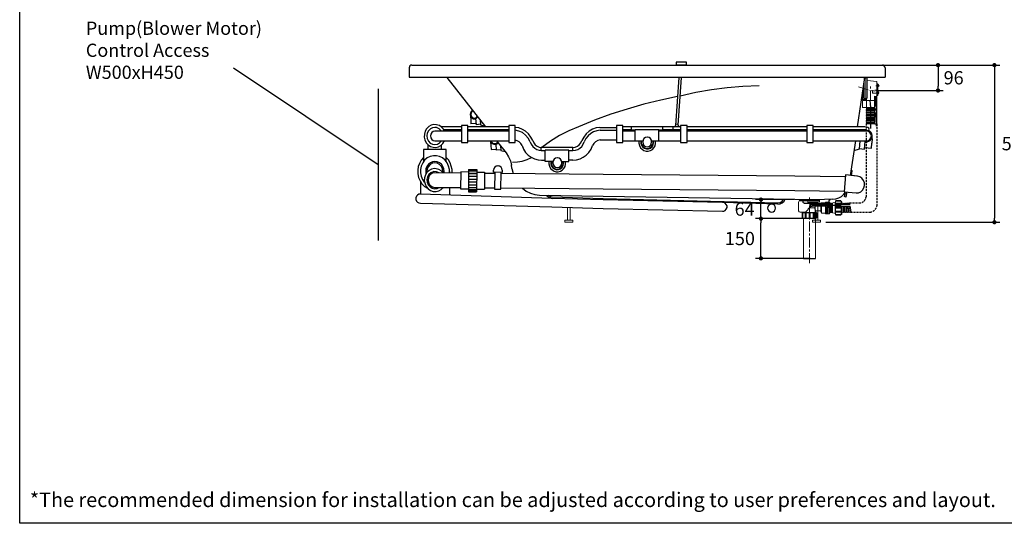
# Model space of a CAD drawing. Units: millimetres. Extents: x 72 to 14364, y -1404 to 2603.
# Drawn here: x 8721 to 12446, y -1404 to 503 of the extents above; entities that cross this region are included whole.
import ezdxf

# ---------------------------------------------------------------- set-up
doc = ezdxf.new("R2010")
doc.units = ezdxf.units.MM
doc.header["$MEASUREMENT"] = 0
doc.linetypes.add('CENTER', pattern=[2, 1.25, -0.25, 0.25, -0.25])
doc.linetypes.add('HIDDEN', pattern=[0.375, 0.25, -0.125])
doc.layers.add('Centerline', color=4, linetype='CENTER', lineweight=15)
for name, color, linetype in [('Dimensions', 7, 'Continuous'), ('Text', 7, 'Continuous'), ('Wall_Floor', 7, 'Continuous')]:
    doc.layers.add(name, color=color, linetype=linetype)
doc.styles.get("Standard").update_dxf_attribs({"font": 'helr45w_0.ttf'})
doc.dimstyles.get("Standard").update_dxf_attribs({"dimscale": 20, "dimtxt": 2.5, "dimasz": 0.8, "dimexe": 1, "dimexo": 1, "dimgap": 1, "dimtad": 2, "dimtih": 1, "dimtoh": 1, "dimdec": 0, "dimzin": 0, "dimdsep": 46, "dimtxsty": 'Standard', "dimblk": 'DOT', "dimcen": 2, "dimclrd": 1, "dimclre": 1, "dimclrt": 1, "dimadec": 0, "dimazin": 0, "dimtfac": 1, "dimtdec": 0, "dimtofl": 0, "dimtmove": 0, "dimatfit": 3, "dimfxl": 1, "dimtolj": 1, "dimtzin": 0, "dimarcsym": 0})

# ---------------------------------------------------------------- blocks, each defined once
blk = doc.blocks.new('_Dot')
at = {"color": 0, "linetype": 'ByBlock', "lineweight": -2}
blk.add_line((-0.5, 0), (-1, 0), dxfattribs=at)
at = {"color": 0, "linetype": 'ByBlock', "const_width": 0.5}
blk.add_lwpolyline([(-0.25, 0, 1), (0.25, 0, 1)], format="xyb", close=True, dxfattribs=at)
blk = doc.blocks.new('*D3')
at = {"layer": 'Dimensions', "color": 1, "lineweight": -2, "transparency": 16777216}
for p, q in [((11971, 330.8), (12214.9, 330.8)), ((12194.9, 314.8), (12194.9, 250.9)), ((11958.9, 234.9), (12214.9, 234.9))]:
    blk.add_line(p, q, dxfattribs=at)
at = {"layer": 'Dimensions', "color": 1, "lineweight": -2, "transparency": 16777216, "xscale": 16, "yscale": 16, "zscale": 16}
for p, rotation in [((12194.9, 330.8), 90), ((12194.9, 234.9), 270)]:
    blk.add_blockref('_Dot', p, dxfattribs=dict(at, rotation=rotation))
at = {"layer": 'Dimensions', "color": 1, "transparency": 16777216, "insert": (12254.1, 282.8), "char_height": 50, "attachment_point": 5}
blk.add_mtext('\\A1;96', dxfattribs=at)
blk = doc.blocks.new('*D4')
at = {"layer": 'Dimensions', "color": 1, "lineweight": -2, "transparency": 16777216}
for p, q in [((11951, 330.8), (12428.3, 330.8)), ((12408.3, 314.8), (12408.3, -247.9)), ((11770.8, -263.9), (12428.3, -263.9))]:
    blk.add_line(p, q, dxfattribs=at)
at = {"layer": 'Dimensions', "color": 1, "lineweight": -2, "transparency": 16777216, "xscale": 16, "yscale": 16, "zscale": 16}
for p, rotation in [((12408.3, 330.8), 90), ((12408.3, -263.9), 270)]:
    blk.add_blockref('_Dot', p, dxfattribs=dict(at, rotation=rotation))
at = {"layer": 'Dimensions', "color": 1, "transparency": 16777216, "insert": (12492.6, 33.4), "char_height": 50, "attachment_point": 5}
blk.add_mtext('\\A1;595', dxfattribs=at)
blk = doc.blocks.new('*D7')
at = {"layer": 'Dimensions', "color": 1, "lineweight": -2, "transparency": 16777216}
for p, q in [((11650.7, -178.2), (11505.1, -178.2)), ((11525.1, -234.3), (11525.1, -194.2)), ((11665.5, -250.3), (11505.1, -250.3))]:
    blk.add_line(p, q, dxfattribs=at)
at = {"layer": 'Dimensions', "color": 1, "lineweight": -2, "transparency": 16777216, "xscale": 16, "yscale": 16, "zscale": 16}
for p, rotation in [((11525.1, -178.2), 90), ((11525.1, -250.3), 270)]:
    blk.add_blockref('_Dot', p, dxfattribs=dict(at, rotation=rotation))
at = {"layer": 'Dimensions', "color": 1, "transparency": 16777216, "insert": (11463.4, -214.2), "char_height": 50, "attachment_point": 5}
blk.add_mtext('\\A1;64', dxfattribs=at)
blk = doc.blocks.new('*D10')
at = {"layer": 'Dimensions', "color": 1, "lineweight": -2, "transparency": 16777216}
for p, q in [((11711.2, -250.3), (11505.1, -250.3)), ((11525.1, -384.7), (11525.1, -266.3)), ((11711.2, -400.7), (11505.1, -400.7))]:
    blk.add_line(p, q, dxfattribs=at)
at = {"layer": 'Dimensions', "color": 1, "lineweight": -2, "transparency": 16777216, "xscale": 16, "yscale": 16, "zscale": 16}
for p, rotation in [((11525.1, -250.3), 90), ((11525.1, -400.7), 270)]:
    blk.add_blockref('_Dot', p, dxfattribs=dict(at, rotation=rotation))
at = {"layer": 'Dimensions', "color": 1, "transparency": 16777216, "insert": (11445.5, -325.5), "char_height": 50, "attachment_point": 5}
blk.add_mtext('\\A1;150', dxfattribs=at)

msp = doc.modelspace()

# ---------------------------------------------------------------- linework, layer by layer
at = {"lineweight": 25}
msp.add_line((10194.5, 320.8), (10194.5, 284.8), dxfattribs=at)
at = {"lineweight": 0}
for p, q in [((11924.2, 283.8), (11915.3, 283.8)), ((11915.3, 283.8), (11915.3, 204.9)), ((11924.2, 284), (11924.2, 283.8)), ((11910.7, 200.5), (11910.7, 243.8)), ((11924.2, 200.5), (11910.7, 200.5)), ((11915.3, 204.9), (11924.2, 204.9)), ((11924.2, 204.9), (11924.2, 200.5)), ((11670.7, -178.2), (11709, -178.2)), ((11670.7, -181.9), (11670.7, -178.2)), ((11746.3, -181.9), (11670.7, -181.9)), ((11746.3, -178.2), (11746.3, -181.9))]:
    msp.add_line(p, q, dxfattribs=at)
for p, q in [((11910.7, 243.8), (11910.7, 205.8)), ((11910.7, 200.5), (11904.9, 200.5)), ((11956.5, 108.1), (11956.4, 212.9)), ((11963.5, 108.2), (11963.5, 214.1)), ((11956.4, 108.1), (11963.5, 108.2)), ((11829.1, -203.4), (11863, -203)), ((11683.9, -226.5), (11734.3, -226.5)), ((11685.6, -400.7), (11731.2, -400.7))]:
    msp.add_line(p, q)
at = {"linetype": 'HIDDEN', "ltscale": 30}
for p, q in [((11922.9, 110), (11922.9, -168)), ((11963.5, 108.2), (11963.5, -201.4)), ((11860.2, -191), (11899.1, -191)), ((11864.2, -225.8), (11937.6, -225.8))]:
    msp.add_line(p, q, dxfattribs=at)
at = {"lineweight": 20}
for p, q in [((11670.7, -178.2), (11709, -178.2)), ((11670.7, -181.9), (11670.7, -178.2)), ((11746.3, -181.9), (11670.7, -181.9)), ((11746.3, -178.2), (11746.3, -181.9)), ((11683.9, -226.5), (11683.9, -248.2)), ((11683.9, -248.2), (11734.3, -248.2)), ((11685.6, -400.7), (11685.6, -250.3)), ((11731.2, -250.3), (11731.2, -400.7)), ((11734.3, -248.2), (11734.3, -226.5))]:
    msp.add_line(p, q, dxfattribs=at)
at = {"lineweight": 18}
for p, q in [((10793.8, -208.2), (10793.8, -255.9)), ((10803.8, -255.9), (10803.8, -208.2)), ((11730.7, -191.1), (11730.7, -255.9)), ((11740.7, -255.9), (11740.7, -191.1))]:
    msp.add_line(p, q, dxfattribs=at)
at = {"lineweight": 25}
for points in [[(11204.4, 331.6), (11244.1, 331.6), (11244.1, 341.7), (11204.4, 341.7), (11204.4, 331.6)], [(10194.5, 284.8), (10928.7, 284.8), (11653.6, 284.8), (11994.5, 284.8)], [(10336.4, 283.9), (10482.9, 97.3)], [(11214.5, 283.9), (11202.4, 102.4)], [(11212.5, 103.1), (11224.6, 283.9)], [(11916.5, 283.9), (11889.6, 97.3)], [(11517.8, 252.4), (11457.2, 250.2), (11397.4, 245.1), (11338.2, 237.1), (11279.1, 226.8), (11219.9, 213.6)], [(11209.8, 211.4), (11145.9, 198.3), (11082.7, 182.9), (11019.5, 164.6), (10957, 144.8), (10895.8, 122.2), (10834.6, 97.3)], [(10433.9, 160.2), (10428.5, 155.8), (10425.8, 150), (10425.1, 143.4), (10427.1, 136.8), (10431.2, 131.7), (10437.2, 128), (10443.3, 128), (10449.3, 130.2), (10454, 134.6)], [(10435.2, 158), (10431.2, 154.3), (10428.5, 149.2), (10427.8, 143.4), (10429.1, 137.5), (10432.5, 133.1), (10437.9, 130.9), (10443.3, 130.2), (10448.6, 132.4), (10452, 136.8)], [(10426.5, 137.5), (10425.8, 137.5), (10427.1, 122.9), (10427.8, 108.2)], [(10464.1, 106.8), (10448.6, 105.3), (10446.6, 128.7)], [(10462.8, 122.9), (10464.8, 105.3)], [(10308.1, 102.4), (10298, 105.3), (10287.9, 106), (10277.9, 103.1), (10268.4, 98), (10260.4, 89.9), (10255, 80.4), (10252.3, 69.4), (10251.6, 58.5), (10253.7, 47.5), (10259, 37.2), (10265.8, 29.2), (10274.5, 22.6), (10284.6, 19.7), (10295.3, 18.9), (10305.4, 21.9), (10314.2, 27), (10322.2, 34.3), (10327.6, 43.8)], [(10292, 95.1), (10282.6, 93.6), (10274.5, 89.2), (10267.8, 81.9), (10263.1, 73.1), (10261.7, 62.9), (10263.1, 52.6), (10267.1, 43.1), (10273.8, 35.8), (10282.6, 31.4), (10292, 29.9), (10301.4, 31.4), (10309.5, 36.5), (10316.2, 43.8)], [(10292, 81.2), (10285.3, 79.7), (10279.9, 75.3), (10275.8, 69.4), (10274.5, 62.9), (10275.8, 55.5), (10279.9, 49.7), (10285.3, 45.3), (10292, 43.8)], [(10297.4, 94.3), (10292, 95.1)], [(10392.2, 81.2), (10292, 81.2)], [(10316.2, 81.2), (10308.1, 89.9), (10297.4, 94.3)], [(10309.5, 101.7), (10308.1, 102.4)], [(10327.6, 81.2), (10322.9, 89.2), (10316.9, 95.8), (10309.5, 101.7)], [(10392.2, 97.3), (10314.8, 97.3)], [(10392.2, 86.3), (10325.6, 86.3)], [(10392.2, 38), (10416.4, 38), (10416.4, 101.7), (10392.2, 101.7), (10392.2, 38)], [(10571, 97.3), (10416.4, 97.3)], [(10571, 86.3), (10416.4, 86.3)], [(10571, 81.2), (10416.4, 81.2)], [(10448, 110.4), (10427.8, 108.2)], [(10464.8, 105.3), (10480.9, 100.2)], [(10491.7, 86.3), (10495.7, 81.2)], [(10571, 101.7), (10571, 38), (10595.2, 38)], [(10595.2, 101.7), (10571, 101.7)], [(10595.2, 38), (10595.2, 101.7)], [(10661.8, 45.3), (10654.4, 58.5), (10645.7, 70.2), (10634.9, 80.4), (10622.8, 87.7), (10609.3, 92.9), (10595.2, 95.1)], [(10652.4, 40.9), (10645, 54.1), (10634.9, 65.8), (10623.5, 75.3), (10609.3, 81.2), (10595.2, 84.1)], [(10834.6, 97.3), (10798.3, 81.9), (10762.7, 64.3), (10728.4, 43.1), (10696.1, 18.9)], [(10916, 95.1), (10901.8, 93.6), (10887.7, 88.5), (10874.9, 80.4), (10864.2, 70.9), (10854.8, 58.5), (10847.4, 45.3)], [(10916.6, 84.8), (10903.9, 82.6), (10891.8, 78.2), (10881, 71.6), (10870.9, 62.9), (10862.8, 52.6), (10856.8, 40.9)], [(10916, 95.1), (10979.2, 95.1)], [(10916.6, 84.8), (10979.2, 84.8)], [(10979.2, 38), (11002.7, 38), (11002.7, 101.7), (10979.2, 101.7), (10979.2, 38)], [(11034.3, 97.3), (11002.7, 97.3)], [(11034.3, 86.3), (11002.7, 86.3)], [(11049.1, 81.2), (11002.7, 81.2)], [(11034.3, 97.3), (11034.3, 86.3), (11049.1, 86.3)], [(11154, 97.3), (11034.3, 97.3)], [(11049.1, 43.8), (11049.1, 87), (11139.2, 87)], [(11111.6, 43.8), (11139.2, 43.8), (11139.2, 87)], [(11139.2, 86.3), (11154, 86.3)], [(11221.2, 81.2), (11139.2, 81.2)], [(11221.2, 97.3), (11154, 97.3)], [(11154, 86.3), (11154, 97.3)], [(11221.2, 86.3), (11154, 86.3)], [(11192.3, 97.3), (11192.3, 86.3)], [(11197, 97.3), (11200.4, 98.7), (11202.4, 102.4)], [(11202.4, 108.2), (11212.5, 107.5)], [(11212.5, 103.1), (11213.8, 99.5), (11217.2, 97.3)], [(11221.2, 38), (11245.4, 38), (11245.4, 101.7), (11221.2, 101.7), (11221.2, 38)], [(11653.6, 97.3), (11245.4, 97.3)], [(11653.6, 86.3), (11245.4, 86.3)], [(11653.6, 81.2), (11245.4, 81.2)], [(11698.6, 97.3), (11653.6, 97.3)], [(11698.6, 86.3), (11653.6, 86.3)], [(11698.6, 81.2), (11653.6, 81.2)], [(11698.6, 38), (11722.2, 38), (11722.2, 101.7), (11698.6, 101.7), (11698.6, 38)], [(11917.8, 97.3), (11722.2, 97.3)], [(11924.5, 86.3), (11722.2, 86.3)], [(11925.2, 81.2), (11722.2, 81.2)], [(11888.2, 86.3), (11887.6, 81.2)], [(11925.9, 84.1), (11920.5, 83.4), (11915.8, 81.2)], [(11915.8, 43.8), (11921.2, 41.6), (11927.2, 40.9), (11933.3, 42.4), (11938.7, 46), (11942.7, 51.2), (11945.4, 57), (11946.1, 64.3), (11944.7, 70.9), (11941.4, 76.8), (11936.7, 81.2), (11931.3, 83.4)], [(11929.3, 94.3), (11917.8, 97.3)], [(11924.5, 86.3), (11928.6, 83.4)], [(11925.2, 43.8), (11931.9, 45.3), (11937.3, 49.7), (11941.4, 55.5), (11942.7, 62.9), (11941.4, 69.4), (11937.3, 75.3), (11931.9, 79.7), (11925.2, 81.2)], [(11928.6, 83.4), (11929.3, 83.4), (11932.6, 84.8), (11934, 88.5), (11932.6, 92.1), (11929.3, 94.3)], [(10292, 43.8), (10392.2, 43.8)], [(10416.4, 43.8), (10571, 43.8)], [(10502.4, 43.8), (10504.5, 38), (10509.2, 33.6), (10514.5, 31.4), (10520.6, 30.7), (10526, 32.9), (10530.7, 37.2)], [(10502.4, 40.9), (10503.8, 26.3)], [(10503.1, 40.9), (10502.4, 40.9)], [(10504.5, 43.8), (10507.1, 39.4), (10510.5, 35.8), (10515.2, 33.6), (10520.6, 33.6), (10525.3, 35.8), (10528.7, 39.4)], [(10525.3, 43.8), (10560.9, -1.6)], [(10621.5, 26.3), (10616.7, 33.6), (10610.7, 40.2), (10603.3, 44.6), (10595.2, 46.8)], [(10652.4, 40.9), (10656.4, 31.4), (10661.8, 23.3), (10669.2, 16.8), (10677.3, 11.6), (10686, 8.7), (10695.4, 8)], [(10661.8, 45.3), (10665.8, 36.5), (10671.2, 29.2), (10678.6, 24.1), (10686.7, 20.4), (10695.4, 18.9)], [(10813.8, 18.9), (10822.5, 20.4), (10830.6, 24.1), (10838, 29.2), (10844, 36.5), (10847.4, 45.3)], [(10813.8, 8), (10823.2, 8.7), (10831.9, 11.6), (10840, 16.8), (10847.4, 23.3), (10852.8, 31.4), (10856.8, 40.9)], [(10916.6, 47.5), (10907.9, 45.3), (10899.8, 40.9), (10893.1, 34.3), (10888.4, 26.3)], [(10916.6, 47.5), (10979.2, 47.5)], [(11002.7, 43.8), (11049.1, 43.8)], [(11049.1, 43.8), (11078, 43.8)], [(11063.2, 43.8), (11063.2, 35), (11065.2, 26.3), (11069.9, 18.2), (11075.3, 12.4), (11082.7, 8), (11090.8, 5), (11098.9, 5), (11106.9, 7.2), (11114.3, 11.6), (11119.7, 18.2), (11124.4, 25.5)], [(11070.6, 43.8), (11070.6, 35), (11073.3, 27.7), (11078, 20.4), (11084.7, 16), (11092.1, 13.8), (11099.5, 13.8), (11106.9, 16.8), (11113, 21.9), (11117, 29.2)], [(11072.6, 43.8), (11072.6, 35.8), (11074.6, 28.5), (11078.7, 22.6), (11084.7, 18.2), (11091.5, 15.3), (11098.2, 15.3), (11104.9, 18.2), (11111, 22.6), (11115, 28.5), (11117, 35.8), (11117, 43.8)], [(11094.1, 58.5), (11088.1, 57), (11082.7, 52.6), (11079.4, 46.8), (11078, 39.4), (11079.4, 32.9), (11082.7, 27), (11088.1, 22.6), (11094.8, 21.1), (11101.5, 22.6), (11106.9, 26.3), (11110.3, 32.9), (11111.6, 39.4), (11111, 46.8), (11106.9, 52.6), (11102.2, 57), (11095.5, 58.5)], [(11095.5, 58.5), (11094.1, 58.5)], [(11117, 29.2), (11119, 36.5), (11119, 43.8)], [(11124.4, 25.5), (11126.4, 34.3), (11126.4, 43.8)], [(11139.2, 43.8), (11221.2, 43.8)], [(11245.4, 43.8), (11653.6, 43.8)], [(11653.6, 43.8), (11698.6, 43.8)], [(11722.2, 43.8), (11925.2, 43.8)], [(11882.2, 43.8), (11862.7, -87.2)], [(11899.7, 43.8), (11897, 13.1)], [(11917.1, 13.1), (11919.2, 42.4)], [(11944, 53.3), (11945.4, 53.3), (11944, 35)], [(10248.9, 10.9), (10248.9, -34.5)], [(10334.3, 10.9), (10248.9, 10.9)], [(10266.4, 10.9), (10266.4, 28.5)], [(10316.9, 10.9), (10316.9, 28.5)], [(10334.3, -33.8), (10334.3, 10.9)], [(10503.8, 26.3), (10504.5, 11.6), (10524.6, 13.1)], [(10540.8, 10.2), (10525.3, 8.7), (10523.3, 31.4)], [(10539.4, 25.5), (10540.8, 8)], [(10540.8, 8), (10557.6, 3.6)], [(10621.5, 26.3), (10626.8, 13.1), (10634.9, 0.6), (10645, -9.6), (10656.4, -17.7), (10668.5, -24.2), (10682, -27.9), (10695.4, -28.6)], [(10813.8, 18.9), (10694.1, 18.9)], [(10694.1, 8), (10694.1, 18.9)], [(10694.1, 8), (10708.9, 8)], [(10799, 8.7), (10708.9, 8.7)], [(10737.8, -34.5), (10708.9, -34.5), (10708.9, 8.7)], [(10799, -34.5), (10799, 8.7)], [(10799, 8), (10813.8, 8)], [(10813.8, -28.6), (10827.2, -27.9), (10840.7, -24.2), (10852.8, -17.7), (10864.2, -9.6), (10874.3, 0.6), (10882.3, 13.1), (10888.4, 26.3)], [(10813.8, 8), (10813.8, 18.9)], [(11897, 13.1), (11876.1, 6.5)], [(11897, 14.6), (11917.1, 13.1)], [(11917.8, 18.9), (11942.7, 16.8)], [(11942.7, 16.8), (11944, 35)], [(10248.9, -19.1), (10240.2, -29.4), (10233.5, -41.1), (10228.8, -53.5), (10226.8, -67.4), (10227.4, -81.3), (10230.1, -95.2), (10235.5, -107.7), (10242.9, -118.7), (10252.3, -128.2), (10263.7, -135.5)], [(10346.4, -76.9), (10346.4, -63.8), (10343.1, -51.3), (10337.7, -38.9), (10330.3, -28.6), (10320.9, -20.6), (10309.5, -15.5), (10298, -12.5), (10285.9, -12.5), (10273.8, -15.5), (10263.1, -20.6), (10253, -28.6), (10245.6, -38.9), (10240.2, -51.3), (10237.5, -63.8), (10236.8, -76.9), (10239.5, -90.1), (10244.2, -101.8), (10251.6, -112.8)], [(10326.9, -71.8), (10325.6, -61.6), (10322.2, -52.8), (10316.9, -44.7), (10309.5, -38.9), (10300.7, -35.2), (10292, -33.8), (10282.6, -35.2), (10274.5, -38.9), (10267.1, -44.7), (10261.7, -52.8), (10257.7, -61.6), (10257, -71.8)], [(10356.5, -76.9), (10356.5, -63.8), (10353.8, -51.3), (10349.1, -38.9), (10343.1, -27.9), (10334.3, -18.4)], [(10560.9, -1.6), (10570.3, -16.2), (10577.1, -31.6), (10581.1, -48.4)], [(10585.8, -36.7), (10604, -35.9), (10622.1, -32.3), (10640.3, -26.4), (10657.1, -18.4)], [(10695.4, -28.6), (10708.9, -28.6)], [(10723, -34.5), (10723, -43.3), (10725, -52.1), (10729, -60.1), (10735.1, -66), (10742.5, -70.4), (10750.6, -73.3), (10758.6, -73.3), (10766.7, -71.1), (10773.4, -66.7), (10779.5, -60.1), (10784.2, -52.8)], [(10730.4, -34.5), (10730.4, -43.3), (10733.1, -51.3), (10737.8, -57.9), (10743.8, -62.3), (10751.9, -65.2), (10759.3, -64.5), (10766.7, -61.6), (10772.7, -56.4), (10776.8, -49.1)], [(10732.4, -34.5), (10732.4, -42.5), (10734.4, -49.9), (10738.4, -55.7), (10744.5, -60.1), (10751.2, -63), (10757.9, -63), (10764.7, -60.1), (10770.7, -55.7), (10774.8, -49.9), (10776.8, -42.5), (10776.8, -34.5)], [(10753.9, -19.8), (10747.9, -21.3), (10742.5, -25.7), (10739.1, -31.6), (10737.8, -38.9), (10739.1, -45.5), (10742.5, -51.3), (10747.9, -55.7), (10754.6, -57.2), (10761.3, -55.7), (10766.7, -52.1), (10770.1, -46.2), (10771.4, -38.9), (10770.7, -31.6), (10766.7, -25.7), (10761.3, -21.3), (10755.3, -19.8)], [(10755.3, -19.8), (10753.9, -19.8)], [(10771.4, -34.5), (10799, -34.5)], [(10776.8, -49.1), (10778.8, -41.8), (10778.8, -34.5)], [(10784.2, -52.8), (10786.2, -44), (10786.2, -34.5)], [(10813.8, -28.6), (10799, -28.6)], [(10290, -60.8), (10279.2, -63), (10269.8, -68.2), (10261.7, -75.5), (10255.7, -85), (10252.3, -96), (10251.6, -107.7), (10254.3, -118.7), (10259, -128.9), (10266.4, -137.7), (10275.2, -144.3), (10285.3, -147.2), (10296, -147.9), (10306.1, -145), (10315.5, -139.9), (10322.9, -131.8)], [(10257, -71.8), (10257, -83.5)], [(10321.6, -71.8), (10320.2, -61.6), (10316.2, -52.8), (10309.5, -45.5), (10300.7, -40.3), (10292, -38.9), (10282.6, -40.3), (10273.8, -45.5), (10267.8, -52.8), (10263.1, -61.6), (10261.7, -71.8)], [(10321.6, -71.8), (10320.2, -61.6), (10316.2, -52.8), (10309.5, -45.5), (10300.7, -40.3), (10292, -38.9), (10282.6, -40.3), (10273.8, -45.5), (10267.8, -52.8), (10263.1, -61.6), (10261.7, -71.8)], [(10265.8, -71.8), (10261.7, -71.8)], [(10261.7, -71.8), (10261.7, -76.2)], [(10284.6, -72.5), (10275.8, -76.9), (10269.1, -83.5), (10263.7, -92.3), (10261.7, -102.6), (10263.1, -112.8), (10266.4, -122.3), (10273.2, -129.6), (10281.2, -134.8), (10290.6, -137), (10300, -136.2), (10308.1, -131.8)], [(10308.1, -76.9), (10298, -72.5), (10287.3, -71.8), (10284.6, -72.5)], [(10296.7, -61.6), (10290, -60.8)], [(10322.9, -76.9), (10315.5, -69.6), (10306.8, -63.8), (10296.7, -61.6)], [(10321.6, -71.8), (10318.2, -71.8)], [(10321.6, -75.5), (10321.6, -71.8)], [(10326.9, -76.9), (10326.9, -71.8)], [(10347.1, -71.8), (10347.1, -76.9)], [(10419.1, -74), (10389.5, -73.3), (10388.8, -137.7)], [(10419.1, -63.8), (10450, -63.8)], [(10419.1, -63.8), (10419.1, -148.7)], [(10419.1, -66.7), (10450, -66.7)], [(10419.1, -71.8), (10450, -72.5)], [(10450, -63.8), (10449.3, -148.7)], [(10450, -74), (10479.6, -74)], [(10479.6, -74), (10479.6, -138.4)], [(10530, -49.9), (10524, -51.3), (10518.6, -55), (10515.2, -60.1), (10513.9, -66.7)], [(10513.9, -74.7), (10513.9, -66.7)], [(10530, -49.9), (10530.7, -49.9)], [(10546.1, -67.4), (10545.5, -60.8), (10542.1, -55), (10536.7, -51.3), (10530.7, -49.9)], [(10546.1, -67.4), (10546.1, -75.5)], [(10583.1, -60.8), (10581.1, -46.9)], [(10583.1, -60.8), (10587.2, -79.9)], [(11868.1, -87.9), (11870.8, -68.9), (11866.1, -67.4), (11862.7, -87.2)], [(10236.8, -109.2), (10236.8, -158.2)], [(10290.6, -76.9), (10283.2, -78.4), (10275.8, -82.1), (10270.5, -88.7), (10267.1, -96), (10265.8, -104.8), (10267.1, -112.8), (10270.5, -120.1), (10275.8, -126.7), (10283.2, -130.4), (10290.6, -131.8)], [(10389.5, -78.4), (10290.6, -76.9)], [(10419.1, -79.9), (10450, -79.9)], [(10419.1, -89.4), (10449.3, -89.4)], [(10419.1, -100.4), (10449.3, -100.4)], [(10419.1, -111.3), (10449.3, -111.3)], [(10517.9, -79.1), (10479.6, -79.1)], [(10546.1, -75.5), (10513.9, -74.7)], [(10517.9, -74.7), (10517.2, -139.2)], [(10542.1, -75.5), (10517.9, -74.7)], [(10540.8, -139.2), (10542.1, -75.5)], [(10928.7, -83.5), (10542.1, -79.9)], [(11653.6, -89.4), (10928.7, -83.5)], [(11844.5, -91.6), (11653.6, -89.4)], [(11890.3, -90.1), (11845.2, -85), (11839.8, -148.7), (11884.9, -153.1)], [(11868.1, -85.7), (11884.9, -88.7)], [(11884.9, -153.1), (11894.3, -152.3), (11903, -148.7), (11909.8, -142.1), (11914.5, -134), (11917.1, -124.5), (11916.5, -114.3), (11913.1, -105.5), (11907.1, -97.4), (11899.7, -92.3), (11890.3, -90.1)], [(10290.6, -131.8), (10388.8, -132.6)], [(10319.5, -135.5), (10326.3, -131.8)], [(10347.1, -131.8), (10347.1, -161.8)], [(10388.8, -137.7), (10419.1, -137.7)], [(10419.1, -122.3), (10449.3, -122.3)], [(10419.1, -131.8), (10449.3, -131.8)], [(10419.1, -139.9), (10449.3, -139.9)], [(10419.1, -145), (10449.3, -145)], [(10419.1, -148.7), (10449.3, -148.7)], [(10449.3, -138.4), (10479.6, -138.4)], [(10479.6, -133.3), (10517.2, -134)], [(10517.2, -139.2), (10540.8, -139.2)], [(10540.8, -134), (10928.7, -137.7)], [(10622.8, -134.8), (10636.9, -145.7), (10653.1, -153.8), (10669.9, -158.9), (10687.3, -161.1)], [(10928.7, -137.7), (11653.6, -143.6)], [(11653.6, -143.6), (11839.8, -145.7)], [(10237.5, -158.2), (10231.5, -158.2), (10226.1, -161.1), (10222.1, -165.5), (10220, -171.4), (10220, -178), (10222.1, -183.8), (10226.1, -188.2), (10231.5, -190.4), (10237.5, -191.1)], [(10734.4, -173.6), (10237.5, -158.2)], [(10687.3, -161.1), (10928.7, -165.5)], [(10713.6, -161.8), (10715.6, -164)], [(10715.6, -164), (10725, -170.6), (10735.8, -173.6)], [(10721, -161.8), (10728.4, -166.2), (10735.8, -167.7)], [(10928.7, -179.4), (10734.4, -173.6)], [(10735.8, -167.7), (10928.7, -173.6)], [(10928.7, -165.5), (11653.6, -177.2)], [(10928.7, -173.6), (11589, -190.4)], [(11379.2, -188.9), (10928.7, -179.4)], [(11589, -190.4), (11597.8, -188.9), (11605.8, -183.8), (11611.9, -176.5)], [(11589, -195.5), (11597.8, -194.8), (11605.8, -190.4), (11612.6, -184.5), (11617.3, -176.5)], [(11611.2, -186), (11611.9, -185.3)], [(11653.6, -177.2), (11733.6, -178.7)], [(11796.8, -177.2), (11733.6, -178.7)], [(11796.8, -177.2), (11808.2, -175.8), (11819.7, -172.1), (11829.7, -166.2), (11839.2, -158.2), (11846.6, -149.4)], [(11849.9, -149.4), (11845.9, -168.4), (11841.2, -167)], [(11841.2, -167), (11844.5, -152.3)], [(10237.5, -191.1), (10734.4, -205.8)], [(10734.4, -205.8), (10928.7, -211.6)], [(10928.7, -211.6), (11379.2, -221.9)], [(11589, -195.5), (11379.2, -188.9)], [(11379.2, -221.9), (11384.6, -221.9), (11390, -218.9), (11394, -214.5), (11396.7, -208.7), (11396.7, -202.1), (11394, -196.2), (11390, -191.9), (11384.6, -189.7), (11379.2, -188.9)]]:
    msp.add_lwpolyline(points, dxfattribs=at)
at = {"lineweight": 20}
for points in [[(11924.2, 284), (11924.2, 283.8), (11915.3, 283.8), (11915.3, 204.9), (11924.2, 204.9), (11924.2, 200.5), (11910.7, 200.5), (11910.7, 243.8)], [(11921.4, 283.1), (11926.5, 283.1), (11926.5, 205.5), (11921.4, 205.5), (11921.4, 283.1)], [(11963.1, 237.4), (11947.5, 235), (11947.5, 224.9), (11963.1, 224.9)], [(11963.1, 260.1), (11966.9, 260.1), (11966.9, 216.4), (11963.1, 216.4), (11963.1, 260.1)], [(11956, 170.6), (11909.1, 170.6), (11909.1, 197.1), (11956, 197.1)], [(11924.9, 205.6), (11924.9, 171)], [(11689, -178.2), (11746.3, -178.2)], [(11807.3, -184.2), (11829.1, -184.2), (11829.1, -196), (11807.3, -196), (11807.3, -184.2)], [(11807.5, -184.1), (11810.1, -182.1), (11827.3, -182.1), (11828.9, -184.3)], [(11831.1, -196.5), (11831.1, -186.1), (11829.2, -184.2)], [(11701.8, -186.3), (11744, -186.3)], [(11738.4, -189.1), (11703.5, -189.1)], [(11707.7, -209), (11728.3, -209)], [(11710.5, -195.5), (11714.3, -195.5), (11714.3, -205.8), (11710.5, -205.8), (11710.5, -195.5)], [(11714.2, -196.5), (11718.5, -196.5), (11718.5, -204.9), (11714.2, -204.9), (11714.2, -196.5)], [(11796.3, -203.2), (11718.2, -203.2)], [(11796.4, -197.3), (11718.6, -197.3)], [(11751.5, -220.7), (11732.9, -220.7)], [(11736.5, -194.4), (11751.9, -194.4)], [(11769.3, -189.9), (11754.2, -189.9), (11754.2, -197.3)], [(11754.4, -203.2), (11754.4, -229.6), (11769, -229.6)], [(11769.1, -187.4), (11783.8, -187.4), (11783.8, -196.6), (11769.1, -196.6), (11769.1, -187.4)], [(11769.3, -232), (11783.9, -232), (11783.9, -203.4), (11769.3, -203.4), (11769.3, -232)], [(11770.1, -207.3), (11772.7, -231.9)], [(11772.3, -187.2), (11773.4, -196.2)], [(11775.8, -232.1), (11774, -203.4)], [(11776.4, -187.4), (11777.2, -196.1)], [(11779.6, -231.7), (11777.5, -203.2)], [(11780.1, -187.2), (11781, -196.5)], [(11782.6, -216.7), (11781.5, -203.2)], [(11783.8, -188.7), (11785.9, -188.7), (11785.9, -196.7), (11783.8, -196.7), (11783.8, -188.7)], [(11783.8, -203), (11785.9, -203), (11785.9, -229.8), (11783.8, -231.9), (11783.8, -203)], [(11787.9, -192.8), (11787.9, -197.3)], [(11787.9, -226.2), (11787.9, -203.2)], [(11792.4, -192.6), (11792.4, -197.3)], [(11792.4, -227.1), (11792.4, -203.2)], [(11807.3, -234.7), (11829.1, -234.7), (11829.1, -203.4), (11807.3, -203.4), (11807.3, -234.7)], [(11831.1, -203.1), (11831.1, -233), (11829.2, -234.8)], [(11835.7, -225.9), (11835.6, -203.2)], [(11840.1, -226), (11839.9, -203.4)], [(11844.1, -226.2), (11844.1, -203.4)], [(11848.3, -225.9), (11848.2, -203.2)], [(11853.2, -226), (11852.3, -203.3)], [(11857.9, -225.9), (11855.5, -203.2)], [(11862.2, -225.2), (11859.2, -203.2)], [(11866.2, -224.4), (11863, -203)], [(11683.9, -226.5), (11681.6, -229.3), (11681.6, -246.5), (11683.9, -248.2)], [(11683.9, -248.2), (11685.5, -250.3), (11731.2, -250.3), (11734.3, -248.2)], [(11734.3, -226.5), (11736.4, -229.3), (11736.4, -246.5), (11734.3, -248.2)], [(11807.5, -234.9), (11810.1, -237), (11827.3, -237), (11828.9, -234.8)]]:
    msp.add_lwpolyline(points, dxfattribs=at)
at = {"lineweight": 25}
msp.add_lwpolyline([(11678.8, -177.7, -0.410534), (11683.8, -182.7), (11683.8, -186.1, 0.414214), (11688.8, -191.1), (11778.3, -191.1, 0.414214), (11783.3, -186.1), (11783.3, -182.4, -0.411618), (11788.3, -177.4, 0.411618)], format="xyb", dxfattribs=at)
at = {"lineweight": 0}
for points in [[(11783.8, -188.7), (11785.9, -188.7), (11785.9, -196.7), (11783.8, -196.7), (11783.8, -188.7)], [(11783.8, -203), (11785.9, -203), (11785.9, -229.8), (11783.8, -231.9), (11783.8, -203)]]:
    msp.add_lwpolyline(points, dxfattribs=at)
at = {"lineweight": 18}
for points in [[(10813.8, -263.9), (10783.7, -263.9), (10783.7, -255.9), (10813.8, -255.9), (10813.8, -263.9)], [(11750.8, -263.9), (11720.6, -263.9), (11720.6, -255.9), (11750.8, -255.9), (11750.8, -263.9)]]:
    msp.add_lwpolyline(points, dxfattribs=at)
for centre, start, end in [((10204.5, 320.8), 90, 180), ((11984.5, 320.8), 0, 90)]:
    msp.add_arc(centre, 10, start, end)
at = {"ltscale": 10}
msp.add_arc((10810.4, 129.6), 1130.5, 358.0472, 3.4216, dxfattribs=at)
at = {"linetype": 'HIDDEN', "ltscale": 30}
for centre, radius, start, end in [((11897.3, -165.3), 25.7, 266.1933, 353.9334), ((11935, -197.1), 28.8, 275.0322, 351.3669)]:
    msp.add_arc(centre, radius, start, end, dxfattribs=at)
at = {"lineweight": 25}
for points in [[(10204.5, 330.8), (10274.1, 330.8), (10928.7, 330.8), (10928.7, 330.8)], [(10928.7, 330.8), (10928.7, 330.8), (11653.6, 330.8), (11653.6, 330.8)], [(11653.6, 330.8), (11653.6, 330.8), (11939.4, 330.8), (11984.5, 330.8)], [(11994.5, 320.8), (11994.5, 308.7), (11994.5, 284.8), (11994.5, 284.8)]]:
    msp.add_open_spline(points, degree=3, dxfattribs=at)
at = {"lineweight": 20}
for points, knots in [([(11926.9, 272.2), (11926.9, 272.2), (11963.9, 269.2), (11963.9, 269.2), (11963.9, 269.2), (11963.9, 265.5), (11963.9, 260.1)], [0, 0, 0, 0, 1, 1, 1, 1.262992, 1.262992, 1.262992, 1.262992]), ([(11963.9, 216.4), (11963.9, 216.2), (11963.9, 216.2), (11963.9, 216.2), (11963.5, 211.2), (11960.3, 211), (11956.4, 212.9)], [1.9639394, 1.9639394, 1.9639394, 1.9639394, 2, 2, 2, 2.9388085, 2.9388085, 2.9388085, 2.9388085]), ([(11924.5, 170.6), (11922.4, 170), (11922.4, 167.1), (11924.5, 166.4), (11924.5, 166.4), (11956.4, 166.4), (11956.4, 166.4)], [0, 0, 0, 0, 1, 1, 1, 2, 2, 2, 2]), ([(11924.5, 166.6), (11922.4, 166), (11922.4, 163.1), (11924.5, 162.4), (11924.5, 162.4), (11956.4, 162.4), (11956.4, 162.4)], [0, 0, 0, 0, 1, 1, 1, 2, 2, 2, 2]), ([(11924.5, 162.7), (11922.4, 162.1), (11922.4, 159.2), (11924.5, 158.5), (11924.5, 158.5), (11956.4, 158.5), (11956.4, 158.5)], [0, 0, 0, 0, 1, 1, 1, 2, 2, 2, 2]), ([(11924.5, 158.5), (11922.4, 157.8), (11922.4, 154.9), (11924.5, 154.2), (11924.5, 154.2), (11956.4, 154.2), (11956.4, 154.2)], [0, 0, 0, 0, 1, 1, 1, 2, 2, 2, 2]), ([(11924.5, 154.1), (11922.4, 153.5), (11922.4, 150.6), (11924.5, 149.9), (11924.5, 149.9), (11956.4, 149.9), (11956.4, 149.9)], [0, 0, 0, 0, 1, 1, 1, 2, 2, 2, 2]), ([(11924.5, 149.9), (11922.4, 149.2), (11922.4, 146.3), (11924.5, 145.6), (11924.5, 145.6), (11956.4, 145.6), (11956.4, 145.6)], [0, 0, 0, 0, 1, 1, 1, 2, 2, 2, 2]), ([(11924.5, 145.8), (11922.4, 145.1), (11922.4, 142.2), (11924.5, 141.5), (11924.5, 141.5), (11956.4, 141.5), (11956.4, 141.5)], [0, 0, 0, 0, 1, 1, 1, 2, 2, 2, 2]), ([(11924.5, 141.6), (11922.4, 141), (11922.4, 138.1), (11924.5, 137.4), (11924.5, 137.4), (11956.4, 137.4), (11956.4, 137.4)], [0, 0, 0, 0, 1, 1, 1, 2, 2, 2, 2]), ([(11924.5, 137.4), (11922.4, 136.7), (11922.4, 133.8), (11924.5, 133.1), (11924.5, 133.1), (11956.4, 133.1), (11956.4, 133.1)], [0, 0, 0, 0, 1, 1, 1, 2, 2, 2, 2]), ([(11924.5, 133.3), (11922.4, 132.6), (11922.4, 129.7), (11924.5, 129), (11924.5, 129), (11956.4, 129), (11956.4, 129)], [0, 0, 0, 0, 1, 1, 1, 2, 2, 2, 2]), ([(11924.5, 129.1), (11922.4, 128.5), (11922.4, 125.6), (11924.5, 124.9), (11924.5, 124.9), (11956.4, 124.9), (11956.4, 124.9)], [0, 0, 0, 0, 1, 1, 1, 2, 2, 2, 2]), ([(11924.5, 125), (11922.4, 124.3), (11922.4, 121.4), (11924.5, 120.7), (11924.5, 120.7), (11956.4, 120.7), (11956.4, 120.7)], [0, 0, 0, 0, 1, 1, 1, 2, 2, 2, 2]), ([(11924.5, 120.8), (11922.4, 120.1), (11922.4, 117.2), (11924.5, 116.5), (11924.5, 116.5), (11956.4, 116.5), (11956.4, 116.5)], [0, 0, 0, 0, 1, 1, 1, 2, 2, 2, 2]), ([(11924.5, 116.5), (11922.4, 115.9), (11922.4, 113), (11924.5, 112.3), (11924.5, 112.3), (11956.4, 112.3), (11956.4, 112.3)], [0, 0, 0, 0, 1, 1, 1, 2, 2, 2, 2]), ([(11924.5, 112.4), (11922.4, 111.7), (11922.4, 108.8), (11924.5, 108.1), (11924.5, 108.1), (11956.4, 108.1), (11956.4, 108.1)], [0, 0, 0, 0, 1, 1, 1, 2, 2, 2, 2]), ([(11699.7, -183.2), (11699.7, -183.2), (11670.1, -183.2), (11670.1, -183.2), (11668.3, -184.6), (11667.3, -186.1), (11666.9, -187.9), (11666.9, -187.9), (11666.9, -221), (11666.9, -221), (11667.9, -224), (11670.1, -225.4), (11673.4, -225.2), (11673.4, -225.2), (11693.6, -225.2), (11693.6, -225.2), (11693.6, -225.2), (11703.3, -215.6), (11703.3, -215.6), (11703.3, -215.6), (11703.7, -212.6), (11703.7, -212.6), (11703.7, -212.6), (11710.7, -206.3), (11710.7, -206.3), (11710.7, -206.3), (11710.2, -195.4), (11710.2, -195.4), (11710.8, -192.4), (11704, -192), (11702.9, -187.9), (11702.5, -186.3), (11700, -185.3), (11699.7, -183.2)], [0, 0, 0, 0, 1, 1, 1, 2, 2, 2, 3, 3, 3, 4, 4, 4, 5, 5, 5, 6, 6, 6, 7, 7, 7, 8, 8, 8, 9, 9, 9, 10, 10, 10, 11, 11, 11, 11]), ([(11733, -197.6), (11740.4, -194.2), (11734.1, -185.5), (11746.7, -186.3), (11746.7, -186.3), (11746.7, -181.9), (11746.7, -181.9), (11746.7, -181.9), (11670.7, -181.9), (11670.7, -181.9), (11670.7, -181.9), (11670.7, -183.1), (11670.7, -183.1)], [0, 0, 0, 0, 1, 1, 1, 2, 2, 2, 3, 3, 3, 4, 4, 4, 4]), ([(11751.6, -203.2), (11751.6, -206), (11751.6, -225), (11751.6, -225), (11751.6, -225), (11753.1, -229.8), (11754.3, -229.8)], [0.072267, 0.072267, 0.072267, 0.072267, 1, 1, 1, 2, 2, 2, 2]), ([(11786, -192.2), (11786.8, -192.1), (11787.6, -192.3), (11788, -193), (11789.2, -192), (11790.5, -191.6), (11792.3, -192.8), (11793.1, -192), (11794.4, -191.8), (11796.1, -192.2)], [0, 0, 0, 0, 1, 1, 1, 2, 2, 2, 3, 3, 3, 3]), ([(11806.4, -187.8), (11802.4, -188.4), (11798.8, -189.5), (11796.4, -191.8), (11796.4, -191.8), (11796.4, -227.8), (11796.4, -227.8), (11799.9, -229.7), (11803.3, -230.9), (11806.4, -230.4), (11806.4, -230.4), (11806.4, -187.8), (11806.4, -187.8)], [0, 0, 0, 0, 1, 1, 1, 2, 2, 2, 3, 3, 3, 4, 4, 4, 4]), ([(11810.1, -192.3), (11810.1, -192.3), (11826.3, -192.3), (11826.3, -192.3), (11827.4, -192.3), (11828.3, -193.2), (11828.3, -194.2), (11828.3, -195.2), (11827.4, -196), (11826.3, -196), (11826.3, -196), (11810.1, -196), (11810.1, -196), (11809, -196), (11808.1, -195.2), (11808.1, -194.2), (11808.1, -193.2), (11809, -192.3), (11810.1, -192.3)], [0, 0, 0, 0, 1, 1, 1, 2, 2, 2, 3, 3, 3, 4, 4, 4, 5, 5, 5, 6, 6, 6, 6]), ([(11810.2, -207.1), (11810.2, -207.1), (11826.2, -207.1), (11826.2, -207.1), (11827.3, -207.1), (11828.2, -208), (11828.2, -209), (11828.2, -210), (11827.3, -210.8), (11826.2, -210.8), (11826.2, -210.8), (11810.2, -210.8), (11810.2, -210.8), (11809.1, -210.8), (11808.2, -210), (11808.2, -209), (11808.2, -208), (11809.1, -207.1), (11810.2, -207.1)], [0, 0, 0, 0, 1, 1, 1, 2, 2, 2, 3, 3, 3, 4, 4, 4, 5, 5, 5, 6, 6, 6, 6]), ([(11810.2, -221.9), (11810.2, -221.9), (11826.2, -221.9), (11826.2, -221.9), (11827.3, -221.9), (11828.2, -222.8), (11828.2, -223.8), (11828.2, -224.8), (11827.3, -225.6), (11826.2, -225.6), (11826.2, -225.6), (11810.2, -225.6), (11810.2, -225.6), (11809.1, -225.6), (11808.2, -224.8), (11808.2, -223.8), (11808.2, -222.8), (11809.1, -221.9), (11810.2, -221.9)], [0, 0, 0, 0, 1, 1, 1, 2, 2, 2, 3, 3, 3, 4, 4, 4, 5, 5, 5, 6, 6, 6, 6]), ([(11831, -192.5), (11832.5, -191.5), (11834, -191.2), (11835.6, -192.5), (11835.6, -192.5), (11835.6, -196.1), (11835.6, -196.1)], [0, 0, 0, 0, 1, 1, 1, 2, 2, 2, 2]), ([(11835.4, -192.5), (11837, -191.5), (11838.5, -191.2), (11840.1, -192.5), (11840.1, -192.5), (11840.1, -196.1), (11840.1, -196.1)], [0, 0, 0, 0, 1, 1, 1, 2, 2, 2, 2]), ([(11839.9, -192.5), (11841.3, -191.5), (11842.7, -191.2), (11844, -192.5), (11844, -192.5), (11844, -196.1), (11844, -196.1)], [0, 0, 0, 0, 1, 1, 1, 2, 2, 2, 2]), ([(11843.9, -192.5), (11845.3, -191.5), (11846.6, -191.2), (11848, -192.5), (11848, -192.5), (11848, -196.1), (11848, -196.1)], [0, 0, 0, 0, 1, 1, 1, 2, 2, 2, 2]), ([(11847.7, -192.5), (11849.1, -191.5), (11850.4, -191.2), (11851.8, -192.5), (11851.8, -192.5), (11851.8, -196.1), (11851.8, -196.1)], [0, 0, 0, 0, 1, 1, 1, 2, 2, 2, 2]), ([(11851.3, -192.7), (11852.7, -191.6), (11853.6, -190.9), (11855, -192.3), (11855, -192.3), (11855, -196.1), (11855, -196.1)], [0, 0, 0, 0, 1, 1, 1, 2, 2, 2, 2]), ([(11854.6, -192.7), (11855.9, -191.6), (11856.8, -190.9), (11858.2, -192.3), (11858.2, -192.3), (11858.2, -196.1), (11858.2, -196.1)], [0, 0, 0, 0, 1, 1, 1, 2, 2, 2, 2]), ([(11857.9, -192.2), (11859.3, -191.1), (11860.1, -190.3), (11861.5, -191.8), (11861.5, -191.8), (11861.5, -196.1), (11861.5, -196.1)], [0, 0, 0, 0, 1, 1, 1, 2, 2, 2, 2]), ([(11696.6, -229.3), (11696.6, -229.3), (11696.6, -245.4), (11696.6, -245.4), (11696.6, -246.5), (11695.8, -247.4), (11694.8, -247.4), (11693.8, -247.4), (11693, -246.5), (11693, -245.4), (11693, -245.4), (11693, -229.3), (11693, -229.3), (11693, -228.3), (11693.8, -227.4), (11694.8, -227.4), (11695.8, -227.4), (11696.6, -228.3), (11696.6, -229.3)], [0, 0, 0, 0, 1, 1, 1, 2, 2, 2, 3, 3, 3, 4, 4, 4, 5, 5, 5, 6, 6, 6, 6]), ([(11711.4, -229.3), (11711.4, -229.3), (11711.4, -245.4), (11711.4, -245.4), (11711.4, -246.5), (11710.6, -247.4), (11709.6, -247.4), (11708.6, -247.4), (11707.8, -246.5), (11707.8, -245.4), (11707.8, -245.4), (11707.8, -229.3), (11707.8, -229.3), (11707.8, -228.3), (11708.6, -227.4), (11709.6, -227.4), (11710.6, -227.4), (11711.4, -228.3), (11711.4, -229.3)], [0, 0, 0, 0, 1, 1, 1, 2, 2, 2, 3, 3, 3, 4, 4, 4, 5, 5, 5, 6, 6, 6, 6]), ([(11726.2, -229.3), (11726.2, -229.3), (11726.2, -245.5), (11726.2, -245.5), (11726.2, -246.6), (11725.4, -247.5), (11724.4, -247.5), (11723.4, -247.5), (11722.6, -246.6), (11722.6, -245.5), (11722.6, -245.5), (11722.6, -229.3), (11722.6, -229.3), (11722.6, -228.2), (11723.4, -227.3), (11724.4, -227.3), (11725.4, -227.3), (11726.2, -228.2), (11726.2, -229.3)], [0, 0, 0, 0, 1, 1, 1, 2, 2, 2, 3, 3, 3, 4, 4, 4, 5, 5, 5, 6, 6, 6, 6]), ([(11786, -227.5), (11786.8, -227.6), (11787.6, -227.4), (11788, -226.7), (11789.2, -227.7), (11790.5, -228), (11792.3, -226.9), (11793.1, -227.7), (11794.4, -227.9), (11796.1, -227.5)], [0, 0, 0, 0, 1, 1, 1, 2, 2, 2, 3, 3, 3, 3])]:
    msp.add_open_spline(points, degree=3, knots=knots, dxfattribs=at)
for points in [[(11967, 258), (11967.6, 257.3), (11966.9, 248.4), (11966.9, 248.4)], [(11966.9, 248.4), (11967.8, 249.3), (11968.8, 249.8), (11970.3, 250.1)], [(11967, 230.8), (11967.6, 230.1), (11966.9, 221.2), (11966.9, 221.2)], [(11969.3, 256.6), (11968.4, 256.8), (11967.6, 257.3), (11967, 258)], [(11969.3, 229.4), (11968.4, 229.6), (11967.6, 230.1), (11967, 230.8)], [(11970.3, 256), (11970, 256.2), (11969.8, 256.6), (11969.3, 256.6)], [(11970.3, 228.8), (11970, 229), (11969.8, 229.4), (11969.3, 229.4)], [(11970.3, 250.1), (11970.3, 250.1), (11970.3, 256), (11970.3, 256)], [(11970.3, 222.9), (11970.3, 222.9), (11970.3, 228.8), (11970.3, 228.8)], [(11966.9, 221.2), (11967.8, 222.1), (11968.8, 222.6), (11970.3, 222.9)], [(11730, -203.3), (11728, -210.3), (11729, -216.1), (11733, -220.8)], [(11733, -220.8), (11733, -220.8), (11733, -225), (11733, -226.5)], [(11754.2, -189.9), (11754.2, -189.9), (11750.8, -193.7), (11752.1, -197.3)], [(11862.1, -196.4), (11862.1, -196.4), (11807.6, -196.4), (11807.6, -196.4)], [(11685.2, -225.2), (11685.2, -225.7), (11685.2, -226.2), (11685.2, -226.5)], [(11831.1, -226.7), (11833, -227.4), (11834.5, -227.7), (11835.8, -225.9)], [(11835.8, -225.9), (11837.2, -227.3), (11838.6, -227.4), (11840, -226)], [(11840, -226), (11841.3, -227.1), (11842.7, -227.2), (11844.1, -226.2)], [(11844.1, -226.2), (11845.7, -227.3), (11847, -227.1), (11848.1, -225.7)], [(11848.1, -225.7), (11850, -227.6), (11851.7, -227.4), (11853.1, -225.9)], [(11853.1, -225.9), (11854.6, -226.9), (11856.1, -227.2), (11857.7, -226)], [(11857.7, -226), (11859.1, -226.8), (11860.6, -226.6), (11862, -225.4)], [(11862, -225.4), (11863.6, -226.2), (11865, -226.1), (11866.1, -224.5)]]:
    msp.add_open_spline(points, degree=3, dxfattribs=at)
at = {"lineweight": 25}
msp.add_open_spline([(11580.2, -210.4), (11580.2, -218.7), (11573.4, -225.4), (11565.2, -225.4), (11556.9, -225.4), (11550.2, -218.7), (11550.2, -210.4), (11550.2, -202.1), (11556.9, -195.4), (11565.2, -195.4), (11573.4, -195.4), (11580.2, -202.1), (11580.2, -210.4)], degree=3, knots=[0, 0, 0, 0, 1, 1, 1, 2, 2, 2, 3, 3, 3, 4, 4, 4, 4], dxfattribs=at)
at = {"linetype": 'CENTER', "ltscale": 5}
msp.add_open_spline([(11828.2, -200.3), (11792.2, -200.4), (11754.8, -199.8), (11719, -200.9)], degree=3, dxfattribs=at)
at = {"lineweight": 0}
msp.add_open_spline([(11806.4, -187.8), (11802.4, -188.4), (11798.8, -189.5), (11796.4, -191.8), (11796.4, -191.8), (11796.4, -227.8), (11796.4, -227.8), (11799.9, -229.7), (11803.3, -230.9), (11806.4, -230.4), (11806.4, -230.4), (11806.4, -187.8), (11806.4, -187.8)], degree=3, knots=[0, 0, 0, 0, 1, 1, 1, 2, 2, 2, 3, 3, 3, 4, 4, 4, 4], dxfattribs=at)
at = {"layer": 'Centerline', "ltscale": 30}
for p, q in [((11894.5, 248.9), (11953.6, 230.2)), ((11938.9, 197.1), (11938.9, 252.5)), ((11974.2, 253), (11959.9, 253)), ((11972.8, 225.8), (11960.4, 225.8)), ((11709, -419.1), (11709, -170.9))]:
    msp.add_line(p, q, dxfattribs=at)
msp.add_open_spline([(11959.9, 212), (11959.9, 212), (11960.7, 93.4), (11960.7, 93.4), (11960.7, 93.4), (11960.7, 93.4), (11960.7, 93.4)], degree=3, knots=[0, 0, 0, 0, 1, 1, 1, 1.354233, 1.354233, 1.354233, 1.354233], dxfattribs=at)
at = {"layer": 'Dimensions', "color": 1}
msp.add_line((9530, 319.9), (10076.5, -45.8), dxfattribs=at)
at = {"layer": 'Dimensions'}
msp.add_lwpolyline([(8721.1, -1403.5), (8721.1, 2603.4), (14364, 2603.4), (14364, -1403.5)], close=True, dxfattribs=at)
at = {"layer": 'Wall_Floor', "color": 100, "lineweight": 25}
msp.add_line((10076.5, 241.5), (10076.5, -333), dxfattribs=at)

# ---------------------------------------------------------------- texts
at = {"layer": 'Text', "insert": (8971.3, 495.4), "char_height": 50, "width": 826.598, "attachment_point": 1}
msp.add_mtext('\\A1;Pump(Blower Motor)\\PControl Access\\PW500xH450', dxfattribs=at)
at = {"layer": 'Text', "insert": (8759.6, -1287), "char_height": 55, "attachment_point": 1}
msp.add_mtext_dynamic_manual_height_columns('\\A1;*The recommended dimension for installation can be adjusted according to user preferences and layout. ', width=3783.955, gutter_width=1, heights=[0], dxfattribs=at)

# ---------------------------------------------------------------- dimensions: what is measured, and where the dimension line sits
at = {"layer": 'Dimensions'}
dim = msp.add_linear_dim(base=(12408.3, -263.9), p1=(11931, 330.8), p2=(11750.8, -263.9), angle=90, dimstyle='Standard', dxfattribs=at)
dim.commit()
dim.dimension.update_dxf_attribs({"geometry": '*D4', "text_midpoint": (12492.6, 33.4)})
dim = msp.add_linear_dim(base=(12194.9, 234.9), p1=(11951, 330.8), p2=(11938.9, 234.9), angle=90, dimstyle='Standard', dxfattribs=at)
dim.commit()
dim.dimension.update_dxf_attribs({"geometry": '*D3', "text_midpoint": (12194.9, 282.8), "dimtype": 160})
at = {"layer": 'Dimensions', "color": 0}
dim = msp.add_linear_dim(base=(11525.1, -178.2), p1=(11685.5, -250.3), p2=(11670.7, -178.2), angle=90, text='64', dimstyle='Standard', dxfattribs=at)
dim.commit()
dim.dimension.update_dxf_attribs({"geometry": '*D7', "text_midpoint": (11525.1, -214.2), "dimtype": 160})
dim = msp.add_linear_dim(base=(11525.1, -250.3), p1=(11731.2, -400.7), p2=(11731.2, -250.3), angle=90, dimstyle='Standard', dxfattribs=at)
dim.commit()
dim.dimension.update_dxf_attribs({"geometry": '*D10', "text_midpoint": (11445.5, -325.5)})

doc.saveas('drawing.dxf')
